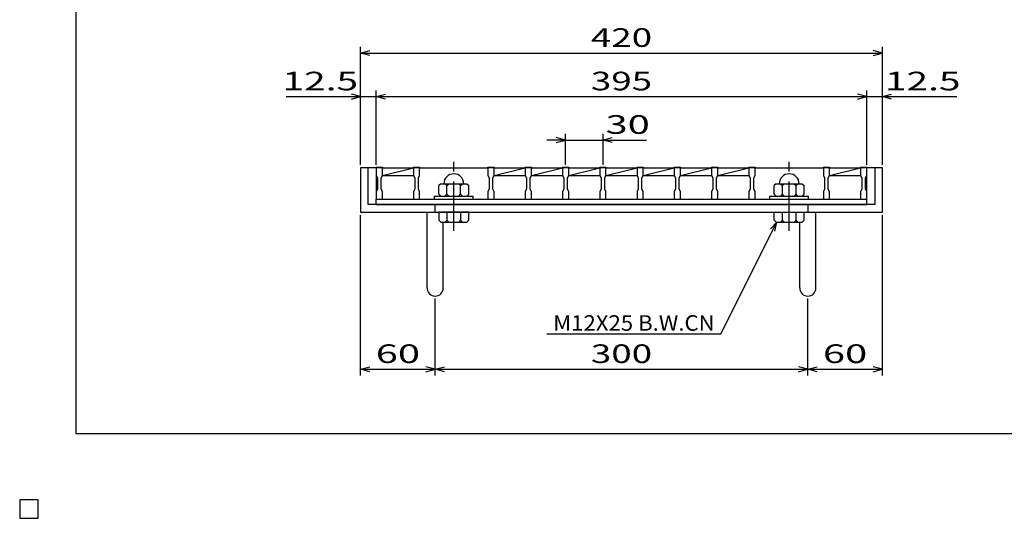
# Model space of a CAD drawing. Units: millimetres. Extents: x -182 to 173, y -128 to 105.
# Drawn here: x -182 to -23, y -128 to -48 of the extents above; entities that cross this region are included whole.
import ezdxf
from ezdxf.enums import TextEntityAlignment as Align

# ---------------------------------------------------------------- set-up
doc = ezdxf.new("R2010")
doc.units = ezdxf.units.MM
doc.header["$LTSCALE"] = 0.25
doc.linetypes.add('CENTER', pattern=[50.8, 31.75, -6.35, 6.35, -6.35])
for name, color, linetype in [('16', 7, 'Continuous'), ('19', 7, 'Continuous'), ('22', 7, 'Continuous')]:
    doc.layers.add(name, color=color, linetype=linetype)
doc.styles.add('dcStyle0', font='txt.shx', dxfattribs={"width": 0.833333, "bigfont": 'bigfont'})

msp = doc.modelspace()

# ---------------------------------------------------------------- linework, layer by layer
at = {"color": 150, "linetype": 'Continuous', "lineweight": 25}
for p, q in [((-172.9, -114.65), (-172.9, 105.35)), ((173.1, -114.65), (-172.9, -114.65))]:
    msp.add_line(p, q, dxfattribs=at)
at = {"layer": '16', "color": 3, "linetype": 'CENTER', "lineweight": 25}
for p, q in [((-112.1, -81.95), (-112.1, -69.95)), ((-58.1, -81.95), (-58.1, -69.95))]:
    msp.add_line(p, q, dxfattribs=at)
at = {"layer": '16', "color": 3, "linetype": 'Continuous', "lineweight": 25}
for p, q in [((-124.6, -71.85), (-124.6, -71.71)), ((-124.6, -71.71), (-123.6, -71.71)), ((-124.6, -71.85), (-124.6, -73.05)), ((-123.6, -71.85), (-124.6, -71.85)), ((-124.6, -71.85), (-124.6, -76.85)), ((-123.6, -71.71), (-123.6, -71.85)), ((-123.6, -73.05), (-123.6, -71.85)), ((-123.6, -71.85), (-118.6, -71.85)), ((-123.6, -73.05), (-118.6, -71.85)), ((-118.6, -71.85), (-118.6, -71.71)), ((-118.6, -71.71), (-117.6, -71.71)), ((-118.6, -71.85), (-118.6, -73.05)), ((-117.6, -71.85), (-118.6, -71.85)), ((-117.6, -71.71), (-117.6, -71.85)), ((-117.6, -73.05), (-117.6, -71.85)), ((-117.6, -71.85), (-106.6, -71.85)), ((-106.6, -71.85), (-106.6, -71.71)), ((-106.6, -71.71), (-105.6, -71.71)), ((-106.6, -71.85), (-106.6, -73.05)), ((-105.6, -71.85), (-106.6, -71.85)), ((-105.6, -71.71), (-105.6, -71.85)), ((-105.6, -73.05), (-105.6, -71.85)), ((-105.6, -71.85), (-100.6, -71.85)), ((-105.6, -73.05), (-100.6, -71.85)), ((-100.6, -71.85), (-100.6, -71.71)), ((-100.6, -71.71), (-99.6, -71.71)), ((-100.6, -71.85), (-100.6, -73.05)), ((-99.6, -71.85), (-100.6, -71.85)), ((-99.6, -71.71), (-99.6, -71.85)), ((-99.6, -73.05), (-99.6, -71.85)), ((-99.6, -71.85), (-94.6, -71.85)), ((-99.6, -73.05), (-94.6, -71.85)), ((-94.6, -71.85), (-94.6, -71.71)), ((-94.6, -71.71), (-93.6, -71.71)), ((-94.6, -71.85), (-94.6, -73.05)), ((-93.6, -71.85), (-94.6, -71.85)), ((-93.6, -71.71), (-93.6, -71.85)), ((-93.6, -73.05), (-93.6, -71.85)), ((-93.6, -71.85), (-88.6, -71.85)), ((-93.6, -73.05), (-88.6, -71.85)), ((-88.6, -71.85), (-88.6, -71.71)), ((-88.6, -71.71), (-87.6, -71.71)), ((-88.6, -71.85), (-88.6, -73.05)), ((-87.6, -71.85), (-88.6, -71.85)), ((-87.6, -71.71), (-87.6, -71.85)), ((-87.6, -73.05), (-87.6, -71.85)), ((-87.6, -71.85), (-82.6, -71.85)), ((-87.6, -73.05), (-82.6, -71.85)), ((-82.6, -71.85), (-82.6, -71.71)), ((-82.6, -71.71), (-81.6, -71.71)), ((-82.6, -71.85), (-82.6, -73.05)), ((-81.6, -71.85), (-82.6, -71.85)), ((-81.6, -71.71), (-81.6, -71.85)), ((-81.6, -73.05), (-81.6, -71.85)), ((-81.6, -71.85), (-76.6, -71.85)), ((-81.6, -73.05), (-76.6, -71.85)), ((-76.6, -71.85), (-76.6, -71.71)), ((-76.6, -71.71), (-75.6, -71.71)), ((-76.6, -71.85), (-76.6, -73.05)), ((-75.6, -71.85), (-76.6, -71.85)), ((-75.6, -71.71), (-75.6, -71.85)), ((-75.6, -73.05), (-75.6, -71.85)), ((-75.6, -71.85), (-70.6, -71.85)), ((-75.6, -73.05), (-70.6, -71.85)), ((-70.6, -71.85), (-70.6, -71.71)), ((-70.6, -71.71), (-69.6, -71.71)), ((-70.6, -71.85), (-70.6, -73.05)), ((-69.6, -71.85), (-70.6, -71.85)), ((-69.6, -71.71), (-69.6, -71.85)), ((-69.6, -73.05), (-69.6, -71.85)), ((-69.6, -71.85), (-64.6, -71.85)), ((-69.6, -73.05), (-64.6, -71.85)), ((-64.6, -71.85), (-64.6, -71.71)), ((-64.6, -71.71), (-63.6, -71.71)), ((-64.6, -71.85), (-64.6, -73.05)), ((-63.6, -71.85), (-64.6, -71.85)), ((-63.6, -71.71), (-63.6, -71.85)), ((-63.6, -73.05), (-63.6, -71.85)), ((-63.6, -71.85), (-52.6, -71.85)), ((-52.6, -71.85), (-52.6, -71.71)), ((-52.6, -71.71), (-51.6, -71.71)), ((-52.6, -71.85), (-52.6, -73.05)), ((-51.6, -71.85), (-52.6, -71.85)), ((-51.6, -71.71), (-51.6, -71.85)), ((-51.6, -73.05), (-51.6, -71.85)), ((-51.6, -71.85), (-46.6, -71.85)), ((-51.6, -73.05), (-46.6, -71.85)), ((-46.6, -71.85), (-46.6, -71.71)), ((-46.6, -71.71), (-45.6, -71.71)), ((-46.6, -71.85), (-46.6, -73.05)), ((-45.6, -71.85), (-46.6, -71.85)), ((-45.6, -71.71), (-45.6, -71.85)), ((-45.6, -73.05), (-45.6, -71.85)), ((-45.6, -76.85), (-45.6, -71.85)), ((-124.6, -73.05), (-124.4, -73.45)), ((-124.4, -73.45), (-124.4, -75.25)), ((-123.8, -73.45), (-123.6, -73.05)), ((-123.8, -75.25), (-123.8, -73.45)), ((-123.6, -73.05), (-118.6, -73.05)), ((-118.6, -73.05), (-118.4, -73.45)), ((-118.4, -73.45), (-118.4, -75.25)), ((-117.8, -73.45), (-117.6, -73.05)), ((-117.8, -75.25), (-117.8, -73.45)), ((-114.2, -74.39), (-114.5, -74.69)), ((-114.2, -74.39), (-110, -74.39)), ((-113.5, -74.39), (-113.2, -74.69)), ((-113.2, -74.69), (-112.9, -74.39)), ((-111.3, -74.39), (-111, -74.69)), ((-111, -74.69), (-110.7, -74.39)), ((-110, -74.39), (-109.7, -74.69)), ((-106.6, -73.05), (-106.4, -73.45)), ((-106.4, -73.45), (-106.4, -75.25)), ((-105.8, -73.45), (-105.6, -73.05)), ((-105.8, -75.25), (-105.8, -73.45)), ((-105.6, -73.05), (-100.6, -73.05)), ((-100.6, -73.05), (-100.4, -73.45)), ((-100.4, -73.45), (-100.4, -75.25)), ((-99.8, -73.45), (-99.6, -73.05)), ((-99.8, -75.25), (-99.8, -73.45)), ((-99.6, -73.05), (-94.6, -73.05)), ((-94.6, -73.05), (-94.4, -73.45)), ((-94.4, -73.45), (-94.4, -75.25)), ((-93.8, -73.45), (-93.6, -73.05)), ((-93.8, -75.25), (-93.8, -73.45)), ((-93.6, -73.05), (-88.6, -73.05)), ((-88.6, -73.05), (-88.4, -73.45)), ((-88.4, -73.45), (-88.4, -75.25)), ((-87.8, -73.45), (-87.6, -73.05)), ((-87.8, -75.25), (-87.8, -73.45)), ((-87.6, -73.05), (-82.6, -73.05)), ((-82.6, -73.05), (-82.4, -73.45)), ((-82.4, -73.45), (-82.4, -75.25)), ((-81.8, -73.45), (-81.6, -73.05)), ((-81.8, -75.25), (-81.8, -73.45)), ((-81.6, -73.05), (-76.6, -73.05)), ((-76.6, -73.05), (-76.4, -73.45)), ((-76.4, -73.45), (-76.4, -75.25)), ((-75.8, -73.45), (-75.6, -73.05)), ((-75.8, -75.25), (-75.8, -73.45)), ((-75.6, -73.05), (-70.6, -73.05)), ((-70.6, -73.05), (-70.4, -73.45)), ((-70.4, -73.45), (-70.4, -75.25)), ((-69.8, -73.45), (-69.6, -73.05)), ((-69.8, -75.25), (-69.8, -73.45)), ((-69.6, -73.05), (-64.6, -73.05)), ((-64.6, -73.05), (-64.4, -73.45)), ((-64.4, -73.45), (-64.4, -75.25)), ((-63.8, -73.45), (-63.6, -73.05)), ((-63.8, -75.25), (-63.8, -73.45)), ((-60.2, -74.39), (-60.5, -74.69)), ((-60.2, -74.39), (-56, -74.39)), ((-59.5, -74.39), (-59.2, -74.69)), ((-59.2, -74.69), (-58.9, -74.39)), ((-57.3, -74.39), (-57, -74.69)), ((-57, -74.69), (-56.7, -74.39)), ((-56, -74.39), (-55.7, -74.69)), ((-52.6, -73.05), (-52.4, -73.45)), ((-52.4, -73.45), (-52.4, -75.25)), ((-51.8, -73.45), (-51.6, -73.05)), ((-51.8, -75.25), (-51.8, -73.45)), ((-51.6, -73.05), (-46.6, -73.05)), ((-46.6, -73.05), (-46.4, -73.45)), ((-46.4, -73.45), (-46.4, -75.25)), ((-45.8, -73.45), (-45.6, -73.05)), ((-45.8, -75.25), (-45.8, -73.45)), ((-124.4, -75.25), (-124.6, -75.65)), ((-124.6, -75.65), (-124.6, -76.85)), ((-123.6, -75.65), (-123.8, -75.25)), ((-123.6, -76.85), (-123.6, -75.65)), ((-118.4, -75.25), (-118.6, -75.65)), ((-118.6, -75.65), (-118.6, -76.85)), ((-117.6, -75.65), (-117.8, -75.25)), ((-117.6, -76.85), (-117.6, -75.65)), ((-114.5, -76.09), (-114.5, -74.69)), ((-114.5, -76.09), (-114.2, -76.39)), ((-113.5, -76.39), (-113.2, -76.09)), ((-113.2, -76.09), (-113.2, -74.69)), ((-112.9, -76.39), (-113.2, -76.09)), ((-111.3, -76.39), (-111, -76.09)), ((-111, -76.09), (-111, -74.69)), ((-110.7, -76.39), (-111, -76.09)), ((-110, -76.39), (-109.7, -76.09)), ((-109.7, -76.09), (-109.7, -74.69)), ((-106.4, -75.25), (-106.6, -75.65)), ((-106.6, -75.65), (-106.6, -76.85)), ((-105.6, -75.65), (-105.8, -75.25)), ((-105.6, -76.85), (-105.6, -75.65)), ((-100.4, -75.25), (-100.6, -75.65)), ((-100.6, -75.65), (-100.6, -76.85)), ((-99.6, -75.65), (-99.8, -75.25)), ((-99.6, -76.85), (-99.6, -75.65)), ((-94.4, -75.25), (-94.6, -75.65)), ((-94.6, -75.65), (-94.6, -76.85)), ((-93.6, -75.65), (-93.8, -75.25)), ((-93.6, -76.85), (-93.6, -75.65)), ((-88.4, -75.25), (-88.6, -75.65)), ((-88.6, -75.65), (-88.6, -76.85)), ((-87.6, -75.65), (-87.8, -75.25)), ((-87.6, -76.85), (-87.6, -75.65)), ((-82.4, -75.25), (-82.6, -75.65)), ((-82.6, -75.65), (-82.6, -76.85)), ((-81.6, -75.65), (-81.8, -75.25)), ((-81.6, -76.85), (-81.6, -75.65)), ((-76.4, -75.25), (-76.6, -75.65)), ((-76.6, -75.65), (-76.6, -76.85)), ((-75.6, -75.65), (-75.8, -75.25)), ((-75.6, -76.85), (-75.6, -75.65)), ((-70.4, -75.25), (-70.6, -75.65)), ((-70.6, -75.65), (-70.6, -76.85)), ((-69.6, -75.65), (-69.8, -75.25)), ((-69.6, -76.85), (-69.6, -75.65)), ((-64.4, -75.25), (-64.6, -75.65)), ((-64.6, -75.65), (-64.6, -76.85)), ((-63.6, -75.65), (-63.8, -75.25)), ((-63.6, -76.85), (-63.6, -75.65)), ((-60.5, -76.09), (-60.5, -74.69)), ((-60.5, -76.09), (-60.2, -76.39)), ((-59.5, -76.39), (-59.2, -76.09)), ((-59.2, -76.09), (-59.2, -74.69)), ((-58.9, -76.39), (-59.2, -76.09)), ((-57.3, -76.39), (-57, -76.09)), ((-57, -76.09), (-57, -74.69)), ((-56.7, -76.39), (-57, -76.09)), ((-56, -76.39), (-55.7, -76.09)), ((-55.7, -76.09), (-55.7, -74.69)), ((-52.4, -75.25), (-52.6, -75.65)), ((-52.6, -75.65), (-52.6, -76.85)), ((-51.6, -75.65), (-51.8, -75.25)), ((-51.6, -76.85), (-51.6, -75.65)), ((-46.4, -75.25), (-46.6, -75.65)), ((-46.6, -75.65), (-46.6, -76.85)), ((-45.6, -75.65), (-45.8, -75.25)), ((-45.6, -76.85), (-45.6, -75.65)), ((-124.6, -76.85), (-123.6, -76.85)), ((-124.6, -76.85), (-45.6, -76.85)), ((-124.6, -77.75), (-124.6, -76.85)), ((-123.6, -76.85), (-118.6, -76.85)), ((-118.6, -76.85), (-117.6, -76.85)), ((-117.6, -76.85), (-106.6, -76.85)), ((-115.2, -76.85), (-115.2, -76.39)), ((-115.2, -76.39), (-109, -76.39)), ((-115.2, -76.85), (-109, -76.85)), ((-109, -76.85), (-109, -76.39)), ((-106.6, -76.85), (-105.6, -76.85)), ((-105.6, -76.85), (-100.6, -76.85)), ((-100.6, -76.85), (-99.6, -76.85)), ((-99.6, -76.85), (-94.6, -76.85)), ((-94.6, -76.85), (-93.6, -76.85)), ((-93.6, -76.85), (-88.6, -76.85)), ((-88.6, -76.85), (-87.6, -76.85)), ((-87.6, -76.85), (-82.6, -76.85)), ((-82.6, -76.85), (-81.6, -76.85)), ((-81.6, -76.85), (-76.6, -76.85)), ((-76.6, -76.85), (-75.6, -76.85)), ((-75.6, -76.85), (-70.6, -76.85)), ((-70.6, -76.85), (-69.6, -76.85)), ((-69.6, -76.85), (-64.6, -76.85)), ((-64.6, -76.85), (-63.6, -76.85)), ((-63.6, -76.85), (-52.6, -76.85)), ((-61.2, -76.85), (-61.2, -76.39)), ((-61.2, -76.39), (-55, -76.39)), ((-61.2, -76.85), (-55, -76.85)), ((-55, -76.85), (-55, -76.39)), ((-52.6, -76.85), (-51.6, -76.85)), ((-51.6, -76.85), (-46.6, -76.85)), ((-46.6, -76.85), (-45.6, -76.85)), ((-45.6, -77.75), (-45.6, -76.85)), ((-124.6, -77.75), (-45.6, -77.75)), ((-179, -125.25), (-182, -125.25)), ((-182, -125.25), (-182, -128.25)), ((-179, -125.25), (-182, -125.25)), ((-182, -125.25), (-182, -128.25)), ((-179, -125.25), (-182, -125.25)), ((-182, -125.25), (-182, -128.25)), ((-179, -125.25), (-182, -125.25)), ((-182, -125.25), (-182, -128.25)), ((-179, -125.25), (-182, -125.25)), ((-182, -125.25), (-182, -128.25)), ((-179, -128.25), (-179, -125.25)), ((-179, -128.25), (-179, -125.25)), ((-179, -128.25), (-179, -125.25)), ((-179, -128.25), (-179, -125.25)), ((-179, -128.25), (-179, -125.25)), ((-182, -128.25), (-179, -128.25)), ((-182, -128.25), (-179, -128.25)), ((-182, -128.25), (-179, -128.25)), ((-182, -128.25), (-179, -128.25)), ((-182, -128.25), (-179, -128.25))]:
    msp.add_line(p, q, dxfattribs=at)
for centre in [(-112.1, -74.39), (-58.1, -74.39)]:
    msp.add_arc(centre, 1.6, 0, 180, dxfattribs=at)
at = {"layer": '19', "color": 6, "linetype": 'Continuous', "lineweight": 25}
for p, q in [((-124.6, -71.85), (-127.1, -71.85)), ((-127.1, -71.85), (-127.1, -78.95)), ((-125.9, -77.75), (-125.9, -71.85)), ((-43.1, -71.85), (-45.6, -71.85)), ((-44.3, -71.85), (-44.3, -77.75)), ((-43.1, -78.95), (-43.1, -71.85)), ((-127.1, -78.95), (-43.1, -78.95)), ((-44.3, -77.75), (-125.9, -77.75)), ((-116.4, -91.17), (-116.4, -78.95)), ((-115.1, -78.95), (-115.1, -77.75)), ((-114.5, -78.95), (-114.5, -80.25)), ((-109.7, -78.95), (-114.5, -78.95)), ((-113.2, -78.95), (-113.2, -80.25)), ((-111, -78.95), (-111, -80.25)), ((-109.7, -80.25), (-109.7, -78.95)), ((-60.5, -80.25), (-60.5, -78.95)), ((-60.5, -78.95), (-55.7, -78.95)), ((-59.2, -80.25), (-59.2, -78.95)), ((-57, -80.25), (-57, -78.95)), ((-55.7, -80.25), (-55.7, -78.95)), ((-55.1, -77.75), (-55.1, -78.95)), ((-53.8, -91.17), (-53.8, -78.95)), ((-114.5, -80.25), (-114.2, -80.55)), ((-114.2, -80.55), (-110, -80.55)), ((-113.8, -91.17), (-113.8, -80.55)), ((-113.2, -80.25), (-113.5, -80.55)), ((-112.9, -80.55), (-113.2, -80.25)), ((-111, -80.25), (-111.3, -80.55)), ((-110.7, -80.55), (-111, -80.25)), ((-110, -80.55), (-109.7, -80.25)), ((-60.2, -80.55), (-60.5, -80.25)), ((-60.2, -80.55), (-56, -80.55)), ((-59.5, -80.55), (-59.2, -80.25)), ((-58.9, -80.55), (-59.2, -80.25)), ((-57.3, -80.55), (-57, -80.25)), ((-56.7, -80.55), (-57, -80.25)), ((-56.4, -91.17), (-56.4, -80.55)), ((-56, -80.55), (-55.7, -80.25))]:
    msp.add_line(p, q, dxfattribs=at)
for centre in [(-115.1, -91.17), (-55.1, -91.17)]:
    msp.add_arc(centre, 1.3, 180, 0, dxfattribs=at)
at = {"layer": '22', "color": 4, "linetype": 'Continuous', "lineweight": 25}
for p, q in [((-127.1, -71.35), (-127.1, -52.35)), ((-127.1, -53.35), (-125.6, -52.95)), ((-125.6, -53.75), (-127.1, -53.35)), ((-127.1, -53.35), (-43.1, -53.35)), ((-43.1, -53.35), (-44.6, -52.95)), ((-44.6, -53.75), (-43.1, -53.35)), ((-43.1, -71.35), (-43.1, -52.35)), ((-127.1, -60.35), (-128.6, -59.95)), ((-127.1, -71.35), (-127.1, -59.35)), ((-124.6, -71.35), (-124.6, -59.35)), ((-124.6, -60.35), (-123.1, -59.95)), ((-45.6, -60.35), (-47.1, -59.95)), ((-45.6, -71.35), (-45.6, -59.35)), ((-43.1, -71.35), (-43.1, -59.35)), ((-43.1, -60.35), (-41.6, -59.95)), ((-139.1, -60.35), (-127.1, -60.35)), ((-128.6, -60.75), (-127.1, -60.35)), ((-127.1, -60.35), (-124.6, -60.35)), ((-123.1, -60.75), (-124.6, -60.35)), ((-124.6, -60.35), (-45.6, -60.35)), ((-47.1, -60.75), (-45.6, -60.35)), ((-45.6, -60.35), (-43.1, -60.35)), ((-41.6, -60.75), (-43.1, -60.35)), ((-43.1, -60.35), (-31.1, -60.35)), ((-94.1, -71.35), (-94.1, -66.35)), ((-88.1, -66.35), (-88.1, -71.35)), ((-94.1, -67.35), (-97.1, -67.35)), ((-94.1, -67.35), (-95.6, -66.95)), ((-95.6, -67.75), (-94.1, -67.35)), ((-94.1, -67.35), (-88.1, -67.35)), ((-88.1, -67.35), (-86.6, -66.95)), ((-86.6, -67.75), (-88.1, -67.35)), ((-88.1, -67.35), (-81.1, -67.35)), ((-127.1, -105.25), (-127.1, -79.45)), ((-69.1, -98.55), (-60.1, -80.55)), ((-61.1, -81.65), (-60.1, -80.55)), ((-60.4, -82.01), (-60.1, -80.55)), ((-43.1, -105.25), (-43.1, -79.45)), ((-115.1, -105.25), (-115.1, -92.85)), ((-55.1, -105.25), (-55.1, -92.85)), ((-97.1, -98.55), (-69.1, -98.55)), ((-127.1, -104.25), (-125.6, -103.85)), ((-125.6, -104.65), (-127.1, -104.25)), ((-127.1, -104.25), (-115.1, -104.25)), ((-115.1, -104.25), (-116.6, -103.85)), ((-116.6, -104.65), (-115.1, -104.25)), ((-115.1, -104.25), (-113.6, -103.85)), ((-113.6, -104.65), (-115.1, -104.25)), ((-115.1, -104.25), (-55.1, -104.25)), ((-55.1, -104.25), (-56.6, -103.85)), ((-56.6, -104.65), (-55.1, -104.25)), ((-55.1, -104.25), (-53.6, -103.85)), ((-53.6, -104.65), (-55.1, -104.25)), ((-55.1, -104.25), (-43.1, -104.25)), ((-43.1, -104.25), (-44.6, -103.85)), ((-44.6, -104.65), (-43.1, -104.25))]:
    msp.add_line(p, q, dxfattribs=at)
at = {"layer": '22', "color": 2, "linetype": 'Continuous', "lineweight": 25}
for p, q in [((-179, -125.25), (-182, -125.25)), ((-182, -125.25), (-182, -128.25)), ((-179, -125.25), (-182, -125.25)), ((-182, -125.25), (-182, -128.25)), ((-179, -125.25), (-182, -125.25)), ((-182, -125.25), (-182, -128.25)), ((-179, -128.25), (-179, -125.25)), ((-179, -128.25), (-179, -125.25)), ((-179, -128.25), (-179, -125.25)), ((-182, -128.25), (-179, -128.25)), ((-182, -128.25), (-179, -128.25)), ((-182, -128.25), (-179, -128.25))]:
    msp.add_line(p, q, dxfattribs=at)

# ---------------------------------------------------------------- texts
at = {"layer": '22', "color": 2, "style": 'dcStyle0'}
for s, height, width, p, p2 in [(' 420 ', 3, 0.833333, (-91.35, -52.35), (-78.85, -52.35)), (' 12.5 ', 3, 0.833333, (-141.1, -59.35), (-126.1, -59.35)), (' 395 ', 3, 0.833333, (-91.35, -59.35), (-78.85, -59.35)), (' 12.5 ', 3, 0.833333, (-44.1, -59.35), (-29.1, -59.35)), (' 30 ', 3, 0.833333, (-89.1, -66.35), (-79.1, -66.35)), ('M12X25 B.W.CN', 2.5, 0.8, (-96.1, -98.05), (-70.1, -98.05)), (' 60 ', 3, 0.833333, (-126.1, -103.25), (-116.1, -103.25)), (' 300 ', 3, 0.833333, (-91.35, -103.25), (-78.85, -103.25)), (' 60 ', 3, 0.833333, (-54.1, -103.25), (-44.1, -103.25))]:
    msp.add_text(s, height=height, dxfattribs=dict(at, width=width)).set_placement(p, p2, align=Align.FIT)

doc.saveas('drawing.dxf')
